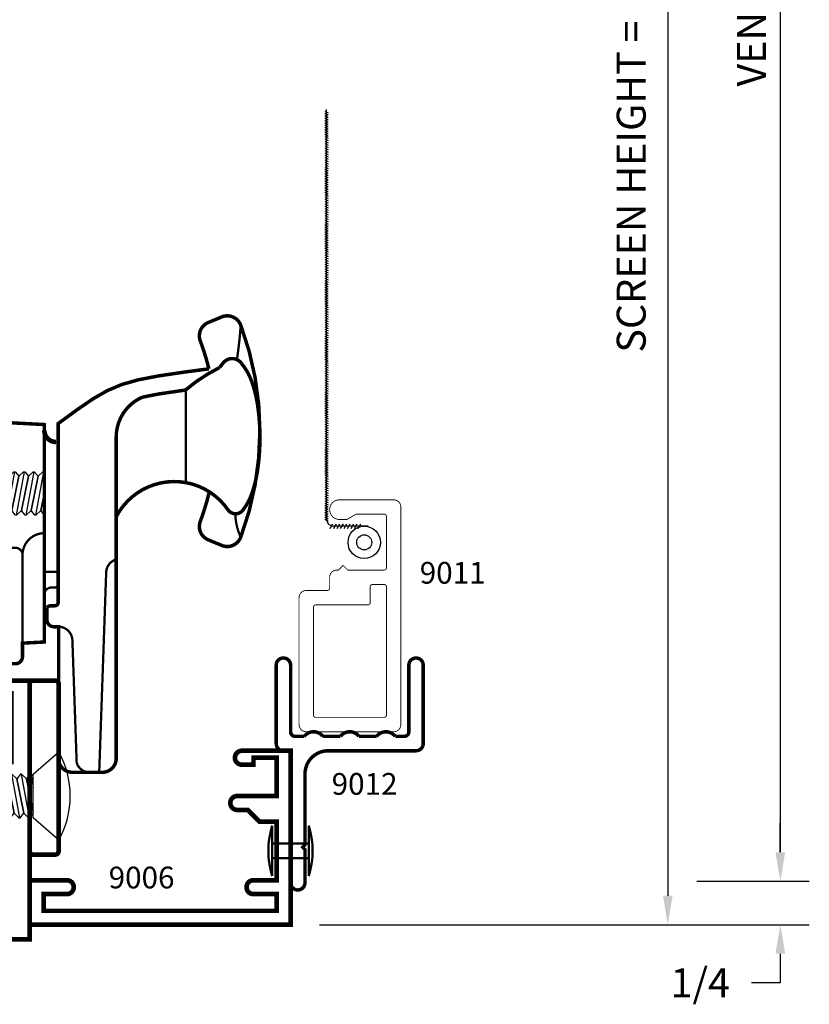
# Model space of a CAD drawing. Units: inches. Extents: x -3 to 153, y -23 to 62.
# Drawn here: x 141 to 144, y -14 to -9 of the extents above; entities that cross this region are included whole.
import ezdxf

# ---------------------------------------------------------------- set-up
doc = ezdxf.new("R2010")
doc.units = ezdxf.units.IN
doc.header["$LTSCALE"] = 0.1875
doc.header["$MEASUREMENT"] = 0
for name, color, linetype in [('Dimensions', 3, 'Continuous'), ('FASTENER', 13, 'Continuous'), ('FASTENERS', 13, 'Continuous'), ('HARDWARE', 5, 'Continuous'), ('Text', 4, 'Continuous'), ('VINYL', 6, 'Continuous')]:
    doc.layers.add(name, color=color, linetype=linetype)
doc.styles.add('Simplex', font='simplex.shx')
doc.dimstyles.new('Standard$0', dxfattribs={"dimtxt": 0.125, "dimasz": 0.125, "dimexe": 0.125, "dimexo": 0.125, "dimgap": 0.0625, "dimtad": 0, "dimtih": 1, "dimtoh": 1, "dimdec": 3, "dimzin": 4, "dimdsep": 46, "dimtxsty": 'Simplex', "dimcen": 0, "dimadec": 1, "dimazin": 2, "dimtfac": 1, "dimtdec": 3, "dimtofl": 0, "dimtmove": 0, "dimatfit": 3, "dimfxl": 0, "dimfrac": 2, "dimtolj": 1, "dimtzin": 0, "dimlwd": -1, "dimlwe": -1, "dimarcsym": 0})

# ---------------------------------------------------------------- blocks, each defined once
blk = doc.blocks.new('*D424')
at = {"layer": 'Defpoints', "color": 0}
for p in [(143.4058731557352, -13.03501625688495), (141.7793559099501, -13.22251625688495), (143.8912618885941, -13.22251625688495)]:
    blk.add_point(p, dxfattribs=at)
at = {"layer": 'Dimensions', "color": 0}
for p, q in [((143.8912618885941, -12.91001625688495), (143.8912618885941, -12.78501625688495)), ((143.5308731557352, -13.03501625688495), (144.0162618885941, -13.03501625688495)), ((141.9043559099501, -13.22251625688495), (144.0162618885941, -13.22251625688495)), ((143.8912618885941, -13.34751625688495), (143.8912618885941, -13.47251625688495)), ((143.8912618885941, -13.47251625688495), (143.7662618885941, -13.47251625688495))]:
    blk.add_line(p, q, dxfattribs=at)
for points in [[(143.8704285552607, -12.91001625688495), (143.9120952219274, -12.91001625688495), (143.8912618885941, -13.03501625688495)], [(143.8704285552607, -13.34751625688495), (143.9120952219274, -13.34751625688495), (143.8912618885941, -13.22251625688495)]]:
    blk.add_solid(points, dxfattribs=at)
at = {"layer": 'Dimensions', "color": 0, "insert": (143.546023793356, -13.47251625688493), "char_height": 0.125, "attachment_point": 5, "style": 'Simplex'}
blk.add_mtext('\\A1;1/4', dxfattribs=at)
blk = doc.blocks.new('*D427')
at = {"layer": 'Defpoints', "color": 0}
for p in [(140.6543559099501, -5.102407048509548), (143.4058731557352, -13.03501625688495), (143.8912618885941, -13.03501625688495)]:
    blk.add_point(p, dxfattribs=at)
at = {"layer": 'Dimensions', "color": 0}
for p, q in [((140.7793559099501, -5.102407048509548), (144.0162618885941, -5.102407048509549)), ((143.8912618885941, -5.227407048509549), (143.8912618885941, -12.91001625688495)), ((143.5308731557352, -13.03501625688495), (144.0162618885941, -13.03501625688495))]:
    blk.add_line(p, q, dxfattribs=at)
for points in [[(143.8704285552607, -5.227407048509549), (143.9120952219274, -5.227407048509549), (143.8912618885941, -5.102407048509549)], [(143.8704285552607, -12.91001625688495), (143.9120952219274, -12.91001625688495), (143.8912618885941, -13.03501625688495)]]:
    blk.add_solid(points, dxfattribs=at)
at = {"layer": 'Dimensions', "color": 0, "insert": (143.7662618885941, -9.068711652697226), "char_height": 0.125, "attachment_point": 5, "rotation": 90, "style": 'Simplex'}
blk.add_mtext('\\A1;VENT HEIGHT', dxfattribs=at)
blk = doc.blocks.new('*D428')
at = {"layer": 'Defpoints', "color": 0}
for p in [(141.7920308499891, -5.315013438047451), (141.7793559099501, -13.22251625688495), (143.4058731557352, -13.22251625688495)]:
    blk.add_point(p, dxfattribs=at)
at = {"layer": 'Dimensions', "color": 0}
for p, q in [((141.9170308499891, -5.315013438047451), (143.5308731557352, -5.315013438047452)), ((143.4058731557352, -5.440013438047452), (143.4058731557352, -13.09751625688495)), ((141.9043559099501, -13.22251625688495), (143.5308731557352, -13.22251625688495))]:
    blk.add_line(p, q, dxfattribs=at)
for points in [[(143.3850398224019, -5.440013438047452), (143.4267064890686, -5.440013438047452), (143.4058731557352, -5.315013438047452)], [(143.3850398224019, -13.09751625688495), (143.4267064890686, -13.09751625688495), (143.4058731557352, -13.22251625688495)]]:
    blk.add_solid(points, dxfattribs=at)
at = {"layer": 'Dimensions', "color": 0, "insert": (143.2481350604971, -9.244347288521716), "char_height": 0.125, "attachment_point": 5, "rotation": 90, "style": 'Simplex'}
blk.add_mtext('\\A1;SCREEN HEIGHT = VENT HEIGHT - 1/2"', dxfattribs=at)
blk = doc.blocks.new('9005-WIRE')
at = {"layer": 'VINYL', "linetype": 'Continuous'}
for p, q in [((0.1405017876919827, 0.1135926737400095), (0.2906906196392955, 0.1135926737400095)), ((0.1847279185837514, 0.1240096083783346), (0.1730181699510509, 0.1031757391016843)), ((0.1997279185837502, 0.1240096083783346), (0.1880181699510497, 0.1031757391016843)), ((0.2147279185837507, 0.1240096083783346), (0.2030181699510503, 0.1031757391016843)), ((0.2297279185837495, 0.1240096083783346), (0.2180181699510491, 0.1031757391016843)), ((0.2447279185837501, 0.1240096083783346), (0.2330181699510496, 0.1031757391016843)), ((0.2597279185837524, 0.1240096083783346), (0.248018169951052, 0.1031757391016843)), ((0.2747279185837512, 0.1240096083783346), (0.2630181699510508, 0.1031757391016843)), ((0.2897279185837518, 0.1240096083783346), (0.2780181699510513, 0.1031757391016843)), ((0.3047279185837506, 0.1240096083783346), (0.2930181699510501, 0.1031757391016843)), ((0.327635242731513, 0.08386874047577475), (0.3137459965470795, 0.09167523956424173)), ((0.327635242731513, 0.07386874047577496), (0.3137459965470795, 0.08167523956424194)), ((0.327635242731513, 0.06386874047577518), (0.3137459965470795, 0.07167523956424215)), ((0.327635242731513, 0.05386874047577539), (0.3137459965470795, 0.06167523956424237)), ((0.327635242731513, 0.0438687404757756), (0.3137459965470795, 0.05167523956424258)), ((0.3206906196392953, 0.08359267374000989), (0.320690619639296, -1.682815070670816)), ((0.327635242731513, 0.03386874047577404), (0.3137459965470795, 0.04167523956424102)), ((0.327635242731513, 0.02386874047577425), (0.3137459965470795, 0.03167523956424123)), ((0.327635242731513, 0.01386874047577447), (0.3137459965470795, 0.02167523956424144)), ((0.327635242731513, 0.003868740475774679), (0.3137459965470795, 0.01167523956424166)), ((0.327635242731513, -0.006131259524225108), (0.3137459965470795, 0.00167523956424187)), ((0.327635242731513, -0.01613125952422489), (0.3137459965470795, -0.008324760435757916)), ((0.327635242731513, -0.02613125952422468), (0.3137459965470795, -0.0183247604357577)), ((0.327635242731513, -0.03613125952422447), (0.3137459965470795, -0.02832476043575749)), ((0.327635242731513, -0.04613125952422603), (0.3137459965470795, -0.03832476043575905)), ((0.327635242731513, -0.05613125952422582), (0.3137459965470795, -0.04832476043575884)), ((0.327635242731513, -0.0661312595242256), (0.3137459965470795, -0.05832476043575863)), ((0.327635242731513, -0.07613125952422539), (0.3137459965470795, -0.06832476043575841)), ((0.327635242731513, -0.08613125952422518), (0.3137459965470795, -0.0783247604357582)), ((0.327635242731513, -0.09613125952422497), (0.3137459965470795, -0.08832476043575799)), ((0.327635242731513, -0.1061312595242248), (0.3137459965470795, -0.09832476043575777)), ((0.327635242731513, -0.1161312595242245), (0.3137459965470795, -0.1083247604357576)), ((0.327635242731513, -0.1261312595242261), (0.3137459965470795, -0.1183247604357591)), ((0.327635242731513, -0.1361312595242259), (0.3137459965470795, -0.1283247604357589)), ((0.327635242731513, -0.1461312595242257), (0.3137459965470795, -0.1383247604357587)), ((0.327635242731513, -0.1561312595242255), (0.3137459965470795, -0.1483247604357585)), ((0.327635242731513, -0.1661312595242252), (0.3137459965470795, -0.1583247604357583)), ((0.327635242731513, -0.176131259524225), (0.3137459965470795, -0.1683247604357581)), ((0.327635242731513, -0.1861312595242248), (0.3137459965470795, -0.1783247604357578)), ((0.327635242731513, -0.1961312595242246), (0.3137459965470795, -0.1883247604357576)), ((0.327635242731513, -0.2061312595242262), (0.3137459965470795, -0.1983247604357592)), ((0.327635242731513, -0.216131259524226), (0.3137459965470795, -0.208324760435759)), ((0.327635242731513, -0.2261312595242257), (0.3137459965470795, -0.2183247604357588)), ((0.3276352427315128, -0.2361312595242255), (0.3137459965470795, -0.2283247604357586)), ((0.3276352427315128, -0.2461312595242253), (0.3137459965470792, -0.2383247604357583)), ((0.3276352427315128, -0.2561312595242251), (0.3137459965470792, -0.2483247604357581)), ((0.3276352427315128, -0.2661312595242249), (0.3137459965470792, -0.2583247604357579)), ((0.3276352427315128, -0.2761312595242247), (0.3137459965470792, -0.2683247604357577)), ((0.3276352427315128, -0.2861312595242262), (0.3137459965470792, -0.2783247604357593)), ((0.3276352427315128, -0.296131259524226), (0.3137459965470792, -0.2883247604357591)), ((0.3276352427315128, -0.3061312595242258), (0.3137459965470792, -0.2983247604357588)), ((0.3276352427315128, -0.3161312595242256), (0.3137459965470792, -0.3083247604357586)), ((0.3276352427315128, -0.3261312595242254), (0.3137459965470792, -0.3183247604357584)), ((0.3276352427315128, -0.336131259524225), (0.3137459965470792, -0.328324760435758)), ((0.3276352427315128, -0.3461312595242247), (0.3137459965470792, -0.3383247604357578)), ((0.3276352427315128, -0.3561312595242245), (0.3137459965470792, -0.3483247604357576)), ((0.3276352427315128, -0.3661312595242261), (0.3137459965470792, -0.3583247604357591)), ((0.3276352427315128, -0.3761312595242259), (0.3137459965470792, -0.3683247604357589)), ((0.3276352427315128, -0.3861312595242257), (0.3137459965470792, -0.3783247604357587)), ((0.3276352427315128, -0.3961312595242255), (0.3137459965470792, -0.3883247604357585)), ((0.3276352427315128, -0.4061312595242252), (0.3137459965470792, -0.3983247604357583)), ((0.3276352427315128, -0.416131259524225), (0.3137459965470792, -0.408324760435758)), ((0.3276352427315128, -0.4261312595242248), (0.3137459965470792, -0.4183247604357578)), ((0.3276352427315128, -0.4361312595242246), (0.3137459965470792, -0.4283247604357576)), ((0.3276352427315128, -0.4461312595242262), (0.3137459965470792, -0.4383247604357592)), ((0.3276352427315128, -0.456131259524226), (0.3137459965470792, -0.448324760435759)), ((0.3276352427315128, -0.4661312595242257), (0.3137459965470792, -0.4583247604357588)), ((0.3276352427315128, -0.4761312595242255), (0.3137459965470792, -0.4683247604357585)), ((0.3276352427315128, -0.4861312595242253), (0.3137459965470792, -0.4783247604357583)), ((0.3276352427315128, -0.4961312595242251), (0.3137459965470792, -0.4883247604357581)), ((0.3276352427315128, -0.5061312595242249), (0.3137459965470792, -0.4983247604357579)), ((0.3276352427315128, -0.5161312595242247), (0.3137459965470792, -0.5083247604357577)), ((0.3276352427315128, -0.5261312595242245), (0.3137459965470792, -0.5183247604357575)), ((0.3276352427315128, -0.536131259524226), (0.3137459965470792, -0.528324760435759)), ((0.3276352427315128, -0.5461312595242258), (0.3137459965470792, -0.5383247604357588)), ((0.3276352427315128, -0.5561312595242256), (0.3137459965470792, -0.5483247604357586)), ((0.3276352427315128, -0.5661312595242254), (0.3137459965470792, -0.5583247604357584)), ((0.3276352427315128, -0.5761312595242252), (0.3137459965470792, -0.5683247604357582)), ((0.3276352427315128, -0.586131259524225), (0.3137459965470792, -0.578324760435758)), ((0.3276352427315128, -0.5961312595242247), (0.3137459965470792, -0.5883247604357578)), ((0.3276352427315128, -0.6061312595242263), (0.3137459965470792, -0.5983247604357593)), ((0.3276352427315128, -0.6161312595242261), (0.3137459965470792, -0.6083247604357591)), ((0.3276352427315128, -0.6261312595242259), (0.3137459965470792, -0.6183247604357589)), ((0.3276352427315128, -0.6361312595242257), (0.3137459965470792, -0.6283247604357587)), ((0.3276352427315128, -0.6461312595242255), (0.3137459965470792, -0.6383247604357585)), ((0.3276352427315128, -0.6561312595242252), (0.3137459965470792, -0.6483247604357583)), ((0.3276352427315128, -0.666131259524225), (0.3137459965470792, -0.658324760435758)), ((0.3276352427315128, -0.6761312595242248), (0.3137459965470792, -0.6683247604357578)), ((0.3276352427315128, -0.6861312595242246), (0.3137459965470792, -0.6783247604357576)), ((0.3276352427315128, -0.6961312595242262), (0.3137459965470792, -0.6883247604357592)), ((0.3276352427315128, -0.706131259524226), (0.3137459965470792, -0.698324760435759)), ((0.3276352427315128, -0.7161312595242257), (0.3137459965470792, -0.7083247604357588)), ((0.3276352427315128, -0.7261312595242255), (0.3137459965470792, -0.7183247604357585)), ((0.3276352427315128, -0.7361312595242253), (0.3137459965470792, -0.7283247604357583)), ((0.3276352427315128, -0.7461312595242251), (0.3137459965470792, -0.7383247604357581)), ((0.3276352427315128, -0.7561312595242249), (0.3137459965470792, -0.7483247604357579)), ((0.3276352427315128, -0.7661312595242264), (0.3137459965470792, -0.7583247604357595)), ((0.3276352427315128, -0.7761312595242262), (0.3137459965470792, -0.7683247604357593)), ((0.3276352427315128, -0.786131259524226), (0.3137459965470792, -0.778324760435759)), ((0.3276352427315128, -0.7961312595242258), (0.3137459965470792, -0.7883247604357588)), ((0.3276352427315128, -0.8061312595242256), (0.3137459965470792, -0.7983247604357586)), ((0.3276352427315128, -0.8161312595242254), (0.3137459965470792, -0.8083247604357584)), ((0.3276352427315128, -0.8261312595242252), (0.3137459965470792, -0.8183247604357582)), ((0.3276352427315128, -0.836131259524225), (0.3137459965470792, -0.828324760435758)), ((0.3276352427315128, -0.8461312595242247), (0.3137459965470792, -0.8383247604357578)), ((0.3276352427315128, -0.8561312595242263), (0.3137459965470792, -0.8483247604357593)), ((0.3276352427315128, -0.8661312595242261), (0.3137459965470792, -0.8583247604357591)), ((0.3276352427315128, -0.8761312595242259), (0.3137459965470792, -0.8683247604357589)), ((0.3276352427315128, -0.8861312595242257), (0.3137459965470792, -0.8783247604357587)), ((0.3276352427315128, -0.8961312595242255), (0.3137459965470792, -0.8883247604357585)), ((0.3276352427315128, -0.9061312595242252), (0.3137459965470792, -0.8983247604357583)), ((0.3276352427315128, -0.916131259524225), (0.3137459965470792, -0.908324760435758)), ((0.3276352427315128, -0.9261312595242266), (0.3137459965470792, -0.9183247604357596)), ((0.3276352427315128, -0.9361312595242264), (0.3137459965470792, -0.9283247604357594)), ((0.3276352427315128, -0.9461312595242262), (0.3137459965470792, -0.9383247604357592)), ((0.3276352427315128, -0.956131259524226), (0.3137459965470792, -0.948324760435759)), ((0.3276352427315128, -0.9661312595242257), (0.3137459965470792, -0.9583247604357588)), ((0.3276352427315128, -0.9761312595242255), (0.3137459965470792, -0.9683247604357585)), ((0.3276352427315128, -0.9861312595242253), (0.3137459965470792, -0.9783247604357583)), ((0.3276352427315128, -0.9961312595242251), (0.3137459965470792, -0.9883247604357581)), ((0.3276352427315128, -1.006131259524225), (0.3137459965470792, -0.9983247604357579)), ((0.3276352427315128, -1.016131259524226), (0.3137459965470792, -1.008324760435759)), ((0.3276352427315128, -1.026131259524226), (0.3137459965470792, -1.018324760435759)), ((0.3276352427315128, -1.036131259524226), (0.3137459965470792, -1.028324760435759)), ((0.3276352427315128, -1.046131259524226), (0.3137459965470792, -1.038324760435759)), ((0.3276352427315128, -1.056131259524226), (0.3137459965470792, -1.048324760435759)), ((0.3276352427315128, -1.066131259524225), (0.3137459965470792, -1.058324760435758)), ((0.3276352427315128, -1.076131259524225), (0.3137459965470792, -1.068324760435758)), ((0.3276352427315128, -1.086131259524227), (0.3137459965470792, -1.07832476043576)), ((0.3276352427315128, -1.096131259524227), (0.3137459965470792, -1.08832476043576)), ((0.3276352427315128, -1.106131259524226), (0.3137459965470792, -1.098324760435759)), ((0.3276352427315128, -1.116131259524226), (0.3137459965470792, -1.108324760435759)), ((0.3276352427315128, -1.126131259524226), (0.3137459965470792, -1.118324760435759)), ((0.3276352427315128, -1.136131259524226), (0.3137459965470792, -1.128324760435759)), ((0.3276352427315128, -1.146131259524225), (0.3137459965470792, -1.138324760435758)), ((0.3276352427315128, -1.156131259524225), (0.3137459965470792, -1.148324760435758)), ((0.3276352427315128, -1.166131259524225), (0.3137459965470792, -1.158324760435758)), ((0.3276352427315128, -1.176131259524227), (0.3137459965470792, -1.16832476043576)), ((0.3276352427315128, -1.186131259524226), (0.3137459965470792, -1.178324760435759)), ((0.3276352427315128, -1.196131259524226), (0.3137459965470792, -1.188324760435759)), ((0.3276352427315128, -1.206131259524226), (0.3137459965470792, -1.198324760435759)), ((0.3276352427315128, -1.216131259524226), (0.3137459965470792, -1.208324760435759)), ((0.3276352427315128, -1.226131259524226), (0.3137459965470792, -1.218324760435759)), ((0.3276352427315128, -1.236131259524225), (0.3137459965470792, -1.228324760435758)), ((0.3276352427315128, -1.246131259524227), (0.3137459965470792, -1.23832476043576)), ((0.3276352427315128, -1.256131259524227), (0.3137459965470792, -1.24832476043576)), ((0.3276352427315128, -1.266131259524226), (0.3137459965470792, -1.258324760435759)), ((0.3276352427315128, -1.276131259524226), (0.3137459965470792, -1.268324760435759)), ((0.3276352427315128, -1.286131259524226), (0.3137459965470792, -1.278324760435759)), ((0.3276352427315128, -1.296131259524226), (0.3137459965470792, -1.288324760435759)), ((0.3276352427315128, -1.306131259524226), (0.3137459965470792, -1.298324760435759)), ((0.3276352427315128, -1.316131259524225), (0.3137459965470792, -1.308324760435758)), ((0.3276352427315128, -1.326131259524225), (0.3137459965470792, -1.318324760435758)), ((0.3276352427315128, -1.336131259524227), (0.3137459965470792, -1.32832476043576)), ((0.3276352427315128, -1.346131259524227), (0.3137459965470792, -1.33832476043576)), ((0.3276352427315128, -1.356131259524227), (0.3137459965470792, -1.34832476043576)), ((0.3276352427315128, -1.366131259524226), (0.3137459965470792, -1.358324760435759)), ((0.3276352427315128, -1.376131259524226), (0.3137459965470792, -1.368324760435759)), ((0.3276352427315128, -1.386131259524226), (0.3137459965470792, -1.378324760435759)), ((0.3276352427315128, -1.396131259524226), (0.3137459965470792, -1.388324760435759)), ((0.3276352427315128, -1.406131259524227), (0.3137459965470792, -1.39832476043576)), ((0.3276352427315128, -1.416131259524227), (0.3137459965470792, -1.40832476043576)), ((0.3276352427315128, -1.426131259524227), (0.3137459965470792, -1.41832476043576)), ((0.3276352427315128, -1.436131259524227), (0.3137459965470792, -1.42832476043576)), ((0.3276352427315128, -1.446131259524226), (0.3137459965470792, -1.438324760435759)), ((0.3276352427315128, -1.456131259524226), (0.3137459965470792, -1.448324760435759)), ((0.3276352427315128, -1.466131259524226), (0.3137459965470792, -1.458324760435759)), ((0.3276352427315128, -1.476131259524226), (0.3137459965470792, -1.468324760435759)), ((0.3276352427315128, -1.486131259524226), (0.3137459965470792, -1.478324760435759)), ((0.3276352427315128, -1.496131259524227), (0.3137459965470792, -1.48832476043576)), ((0.3276352427315128, -1.506131259524227), (0.3137459965470792, -1.49832476043576)), ((0.3276352427315128, -1.516131259524227), (0.3137459965470792, -1.50832476043576)), ((0.3276352427315128, -1.526131259524226), (0.3137459965470792, -1.518324760435759)), ((0.3276352427315128, -1.536131259524226), (0.3137459965470792, -1.528324760435759)), ((0.3276352427315128, -1.546131259524226), (0.3137459965470792, -1.538324760435759)), ((0.3276352427315128, -1.556131259524226), (0.3137459965470792, -1.548324760435759)), ((0.3276352427315128, -1.566131259524227), (0.3137459965470792, -1.55832476043576)), ((0.3276352427315128, -1.576131259524227), (0.3137459965470792, -1.56832476043576)), ((0.3276352427315128, -1.586131259524227), (0.3137459965470792, -1.57832476043576)), ((0.3276352427315128, -1.596131259524227), (0.3137459965470792, -1.58832476043576)), ((0.3276352427315128, -1.606131259524227), (0.3137459965470792, -1.59832476043576)), ((0.3276352427315128, -1.616131259524226), (0.3137459965470792, -1.608324760435759)), ((0.3276352427315128, -1.626131259524226), (0.3137459965470792, -1.618324760435759)), ((0.3276352427315128, -1.636131259524226), (0.3137459965470792, -1.628324760435759)), ((0.3276352427315128, -1.646131259524226), (0.3137459965470792, -1.638324760435759)), ((0.3276352427315128, -1.656131259524227), (0.3137459965470792, -1.64832476043576)), ((0.3276352427315128, -1.666131259524227), (0.3137459965470792, -1.65832476043576)), ((0.3276352427315128, -1.676131259524227), (0.3137459965470792, -1.66832476043576))]:
    blk.add_line(p, q, dxfattribs=at)
for radius in [0.06991164851536524, 0.06991164851536524, 0.03241164851536524]:
    blk.add_circle((0.1580017876919826, 0.1835043222553747), radius, dxfattribs=at)
blk.add_arc((0.2906906196392953, 0.08359267374001011), 0.03, 0, 90, dxfattribs=at)
blk = doc.blocks.new('10prhms05')
at = {"layer": 'FASTENERS'}
blk.add_line((-0.09135435547131054, -0.6250000000000001), (0.09375081666603968, -0.6250000000000001), dxfattribs=at)
blk.add_lwpolyline([(0.174, 0), (-0.174, 0, -0.7471264367816095)], format="xyb", close=True, dxfattribs=at)
for points in [[(-0.09374972777798263, -0.03726802275761432), (0.09374972777798263, -0.002449998128391195), (0.09375081666603968, 0)], [(-0.004829981024299101, -3.469446951953614e-18), (-0.07415586288560883, -0.01398469129588975), (-0.09374863888992557, -0.03481802462922312), (-0.09375081666603968, -0.03971802088600551), (-0.07415586288560883, -0.05565135796255644), (0.07415586288560883, -0.02573332959011571), (0.09374863888992557, -0.004899996256782391), (0.09374972777798263, -0.002449998128391195)], [(-0.09374972777798263, -0.07893468942428095), (0.09374972777798263, -0.04411666479505783), (0.09375081666603968, -0.04166666666666663), (0.07415586288560883, -0.02573332959011571), (-0.07415586288560883, -0.05565135796255644), (-0.09374863888992557, -0.07648469129588975), (-0.09375081666603968, -0.08138468755267214), (-0.07415586288560883, -0.09731802462922312), (0.07415586288560883, -0.06739999625678239), (0.09374863888992557, -0.04656666292344902), (0.09374972777798263, -0.04411666479505783)], [(-0.09135435547131088, -2.949029909160572e-17), (-0.07415586288560883, -0.01398469129588975), (-0.004829981024299212, -3.469446951953614e-18)], [(-0.09374972777798263, -0.1206013560909476), (0.09374972777798263, -0.08578333146172451), (0.09375081666603968, -0.08333333333333331), (0.07415586288560883, -0.06739999625678239), (-0.07415586288560883, -0.09731802462922307), (-0.09374863888992557, -0.1181513579625564), (-0.09375081666603968, -0.1230513542193388), (-0.07415586288560883, -0.1389846912958898), (0.07415586288560883, -0.109066662923449), (0.09374863888992557, -0.0882333295901157), (0.09374972777798263, -0.08578333146172451)], [(-0.09374972777798263, -0.1622680227576143), (0.09374972777798263, -0.1274499981283911), (0.09375081666603968, -0.1249999999999999), (0.07415586288560883, -0.109066662923449), (-0.07415586288560883, -0.1389846912958897), (-0.09374863888992557, -0.1598180246292231), (-0.09375081666603968, -0.1647180208860055), (-0.07415586288560883, -0.1806513579625564), (0.07415586288560883, -0.1507333295901157), (0.09374863888992557, -0.1298999962567823), (0.09374972777798263, -0.1274499981283911)], [(-0.09374972777798263, -0.2039346894242809), (0.09374972777798263, -0.1691166647950578), (0.09375081666603968, -0.1666666666666666), (0.07415586288560883, -0.1507333295901157), (-0.07415586288560883, -0.1806513579625564), (-0.09374863888992557, -0.2014846912958897), (-0.09375081666603968, -0.2063846875526721), (-0.07415586288560883, -0.2223180246292231), (0.07415586288560883, -0.1923999962567823), (0.09374863888992557, -0.171566662923449), (0.09374972777798263, -0.1691166647950578)], [(-0.09374972777798263, -0.2456013560909476), (0.09374972777798263, -0.2107833314617245), (0.09375081666603968, -0.2083333333333333), (0.07415586288560883, -0.1923999962567823), (-0.07415586288560883, -0.222318024629223), (-0.09374863888992557, -0.2431513579625564), (-0.09375081666603968, -0.2480513542193388), (-0.07415586288560883, -0.2639846912958897), (0.07415586288560883, -0.234066662923449), (0.09374863888992557, -0.2132333295901157), (0.09374972777798263, -0.2107833314617245)], [(-0.09374972777798263, -0.2872680227576142), (0.09374972777798263, -0.2524499981283911), (0.09375081666603968, -0.2499999999999999), (0.07415586288560883, -0.234066662923449), (-0.07415586288560883, -0.2639846912958896), (-0.09374863888992557, -0.284818024629223), (-0.09375081666603968, -0.2897180208860054), (-0.07415586288560883, -0.3056513579625563), (0.07415586288560883, -0.2757333295901156), (0.09374863888992557, -0.2548999962567823), (0.09374972777798263, -0.2524499981283911)], [(-0.09374972777798263, -0.3289346894242808), (0.09374972777798263, -0.2941166647950577), (0.09375081666603968, -0.2916666666666665), (0.07415586288560883, -0.2757333295901156), (-0.07415586288560883, -0.3056513579625563), (-0.09374863888992557, -0.3264846912958896), (-0.09375081666603968, -0.331384687552672), (-0.07415586288560883, -0.347318024629223), (0.07415586288560883, -0.3173999962567823), (0.09374863888992557, -0.2965666629234489), (0.09374972777798263, -0.2941166647950577)], [(-0.09374972777798263, -0.3706013560909476), (0.09374972777798263, -0.3357833314617245), (0.09375081666603968, -0.3333333333333333), (0.07415586288560883, -0.3173999962567823), (-0.07415586288560883, -0.3473180246292229), (-0.09374863888992557, -0.3681513579625564), (-0.09375081666603968, -0.3730513542193388), (-0.07415586288560883, -0.3889846912958896), (0.07415586288560883, -0.3590666629234489), (0.09374863888992557, -0.3382333295901157), (0.09374972777798263, -0.3357833314617245)], [(-0.09374972777798263, -0.4122680227576141), (0.09374972777798263, -0.377449998128391), (0.09375081666603968, -0.3749999999999998), (0.07415586288560883, -0.3590666629234489), (-0.07415586288560883, -0.3889846912958896), (-0.09374863888992557, -0.4098180246292229), (-0.09375081666603968, -0.4147180208860053), (-0.07415586288560883, -0.4306513579625563), (0.07415586288560883, -0.4007333295901155), (0.09374863888992557, -0.3798999962567822), (0.09374972777798263, -0.377449998128391)], [(-0.09374972777798263, -0.4539346894242808), (0.09374972777798263, -0.4191166647950577), (0.09375081666603968, -0.4166666666666665), (0.07415586288560883, -0.4007333295901155), (-0.07415586288560883, -0.4306513579625563), (-0.09374863888992557, -0.4514846912958896), (-0.09375081666603968, -0.456384687552672), (-0.07415586288560883, -0.4723180246292229), (0.07415586288560883, -0.4423999962567822), (0.09374863888992557, -0.4215666629234489), (0.09374972777798263, -0.4191166647950577)], [(-0.09374972777798263, -0.4956013560909475), (0.09374972777798263, -0.4607833314617243), (0.09375081666603968, -0.4583333333333331), (0.07415586288560883, -0.4423999962567822), (-0.07415586288560883, -0.4723180246292229), (-0.09374863888992557, -0.4931513579625563), (-0.09375081666603968, -0.4980513542193387), (-0.07415586288560883, -0.5139846912958896), (0.07415586288560883, -0.4840666629234489), (0.09374863888992557, -0.4632333295901155), (0.09374972777798263, -0.4607833314617243)], [(-0.09374972777798263, -0.5372680227576141), (0.09374972777798263, -0.502449998128391), (0.09375081666603968, -0.4999999999999998), (0.07415586288560883, -0.4840666629234489), (-0.07415586288560883, -0.5139846912958895), (-0.09374863888992557, -0.5348180246292229), (-0.09375081666603968, -0.5397180208860053), (-0.07415586288560883, -0.5556513579625562), (0.07415586288560883, -0.5257333295901154), (0.09374863888992557, -0.5048999962567822), (0.09374972777798263, -0.502449998128391)], [(-0.09374972777798263, -0.5789346894242807), (0.09374972777798263, -0.5441166647950576), (0.09375081666603968, -0.5416666666666664), (0.07415586288560883, -0.5257333295901154), (-0.07415586288560883, -0.5556513579625562), (-0.09374863888992557, -0.5764846912958895), (-0.09375081666603968, -0.5813846875526719), (-0.07415586288560883, -0.5973180246292229), (0.07415586288560883, -0.5673999962567822), (0.09374863888992557, -0.5465666629234488), (0.09374972777798263, -0.5441166647950576)], [(-0.09374972777798263, -0.6206013560909474), (0.09374972777798263, -0.5857833314617242), (0.09375081666603968, -0.583333333333333), (0.07415586288560883, -0.5673999962567822), (-0.07415586288560883, -0.5973180246292229), (-0.09374863888992557, -0.6181513579625562), (-0.09375081666603968, -0.6230513542193385), (-0.09135435547131049, -0.6250000000000001)], [(-0.004829981024300545, -0.6250000000000001), (0.07415586288560883, -0.6090666629234488), (0.09374863888992557, -0.5882333295901154), (0.09374972777798263, -0.5857833314617242)], [(0.09375081666603968, -0.6249999999999998), (0.09375081666603968, -0.6249999999999998), (0.07415586288560883, -0.6090666629234488), (-0.004829981024301155, -0.6250000000000001)]]:
    blk.add_lwpolyline(points, dxfattribs=at)
blk = doc.blocks.new('10POHMS03')
at = {"layer": 'FASTENER'}
blk.add_line((-0.09135435547131054, -0.3750000000000002), (0.09375081666603968, -0.3750000000000002), dxfattribs=at)
blk.add_lwpolyline([(0.09374999999999556, -0.1100000000000031), (-0.09374999999999822, -0.11), (-0.19, 0), (0.1899999999999999, 0)], close=True, dxfattribs=at)
for points in [[(-0.08608266781673984, -0.1100000000000001), (-0.09374863888992557, -0.1181513579625564), (-0.09375081666603968, -0.1230513542193388), (-0.07415586288560883, -0.1389846912958898), (0.06952905958070071, -0.1100000000000027)], [(0.0695290595807007, -0.1100000000000027), (-0.07415586288560883, -0.1389846912958897), (-0.09374863888992557, -0.1598180246292231), (-0.09375081666603968, -0.1647180208860055), (-0.07415586288560883, -0.1806513579625564), (0.07415586288560883, -0.1507333295901157), (0.09374863888992557, -0.1298999962567823), (0.09374972777798263, -0.1274499981283911)], [(-0.09374972777798263, -0.1206013560909476), (-0.0366600876741876, -0.1100000000000009)], [(-0.09374972777798263, -0.1622680227576143), (0.09374972777798263, -0.1274499981283911), (0.09375081666603968, -0.1249999999999999), (0.07530368877975563, -0.1100000000000028)], [(-0.09374972777798263, -0.2039346894242809), (0.09374972777798263, -0.1691166647950578), (0.09375081666603968, -0.1666666666666666), (0.07415586288560883, -0.1507333295901157), (-0.07415586288560883, -0.1806513579625564), (-0.09374863888992557, -0.2014846912958897), (-0.09375081666603968, -0.2063846875526721), (-0.07415586288560883, -0.2223180246292231), (0.07415586288560883, -0.1923999962567823), (0.09374863888992557, -0.171566662923449), (0.09374972777798263, -0.1691166647950578)], [(-0.09374972777798263, -0.2456013560909476), (0.09374972777798263, -0.2107833314617245), (0.09375081666603968, -0.2083333333333333), (0.07415586288560883, -0.1923999962567823), (-0.07415586288560883, -0.222318024629223), (-0.09374863888992557, -0.2431513579625564), (-0.09375081666603968, -0.2480513542193388), (-0.07415586288560883, -0.2639846912958897), (0.07415586288560883, -0.234066662923449), (0.09374863888992557, -0.2132333295901157), (0.09374972777798263, -0.2107833314617245)], [(-0.09374972777798263, -0.2872680227576141), (0.09374972777798263, -0.252449998128391), (0.09375081666603968, -0.2499999999999998), (0.07415586288560883, -0.234066662923449), (-0.07415586288560883, -0.2639846912958896), (-0.09374863888992557, -0.284818024629223), (-0.09375081666603968, -0.2897180208860053), (-0.07415586288560883, -0.3056513579625562), (0.07415586288560883, -0.2757333295901155), (0.09374863888992557, -0.2548999962567822), (0.09374972777798263, -0.252449998128391)], [(-0.09374972777798263, -0.3289346894242808), (0.09374972777798263, -0.2941166647950577), (0.09375081666603968, -0.2916666666666665), (0.07415586288560883, -0.2757333295901155), (-0.07415586288560883, -0.3056513579625562), (-0.09374863888992557, -0.3264846912958896), (-0.09375081666603968, -0.331384687552672), (-0.07415586288560883, -0.347318024629223), (0.07415586288560883, -0.3173999962567822), (0.09374863888992557, -0.2965666629234489), (0.09374972777798263, -0.2941166647950577)], [(-0.09374972777798263, -0.3706013560909474), (0.09374972777798263, -0.3357833314617243), (0.09375081666603968, -0.3333333333333331), (0.07415586288560883, -0.3173999962567822), (-0.07415586288560883, -0.347318024629223), (-0.09374863888992557, -0.3681513579625562), (-0.09375081666603968, -0.3730513542193386), (-0.09135435547131049, -0.3750000000000002)], [(-0.004829981024300545, -0.3750000000000002), (0.07415586288560883, -0.3590666629234489), (0.09374863888992557, -0.3382333295901155), (0.09374972777798263, -0.3357833314617243)], [(0.09375081666603968, -0.3749999999999998), (0.09375081666603968, -0.3749999999999998), (0.07415586288560883, -0.3590666629234489), (-0.004829981024301155, -0.3750000000000002)]]:
    blk.add_lwpolyline(points, dxfattribs=at)
blk.add_arc((0, -0.336), 0.386, 60.51287432705855, 119.4871256729415, dxfattribs=at)
blk = doc.blocks.new('15pogi-167012')
at = {"layer": 'HARDWARE'}
for p, q in [((0.06299999999999706, 1.078784651420802), (0.06299999999999706, 1.090784651420803)), ((0.1229999999999993, 1.027774446276466), (0.1130000000000013, 1.027774446276466)), ((0.1229999999999993, 0.4161480551792298), (0.1229999999999993, 0.4411085792717273)), ((0.06299999999999706, 0.2926480551792299), (0.06299999999999706, 0.2198531004652668)), ((0.1249999999999734, 0.2320899105218306), (0.1239238213278586, 0.2320899105218306))]:
    blk.add_line(p, q, dxfattribs=at)
for points, const_width in [([(0.7745923205966783, 0.8139048165675042, -0.02997726501999926), (0.73552779278236, 0.6858030347607276, 0.4033303638169093), (0.7698852111279137, 0.6069305311869471), (0.8281153189375452, 0.5827747621652328, 0.4246229219293428), (0.9099450635774851, 0.6183283391040604, 0.1808432119614012), (0.9099450635774851, 1.53236323240225, 0.4246229219293438), (0.8281153189375452, 1.567916809341078), (0.7698852111279137, 1.54376104031936, 0.403330363816907), (0.73552779278236, 1.46488853674558, -0.02831772708131061), (0.772834415706761, 1.343989810710326), (0.6717102125497512, 1.330751375829173), (0.5575102942004264, 1.313950940297779), (0.4688537582178398, 1.296878108210858), (0.3975771242075332, 1.276698053581352), (0.3355169117750556, 1.250575950422192), (0.2745096405259417, 1.215676972746326), (0.2063918300657441, 1.169166294566686), (0.1230000000000011, 1.108209089896217), (0.1230000000000011, 1.041898055179228), (0.1230000000000011, 0.4820899105218324)], 0.015), ([(0.8936266957132659, 1.38367448592513, 0.01963793031277351), (0.9099450635774851, 1.53236323240225, 0.01963793031277351)], 0.01), ([(0.6717102125497512, 1.252651942223132, -0.06089781428909746), (0.819616993660258, 1.350114240792102, -0.02505002402178701), (0.8355572892631074, 1.370896216068775, -0.220051669846509), (0.8730000000000011, 1.388213424760249, -0.2200516698465228), (0.9104427107368913, 1.370896216068775, -0.09173881250944514), (0.9578528137423881, 1.288367143595686, -0.0484575645714258), (0.9828851069085225, 1.186792552564164, -0.03621287418740338), (0.9929999999999986, 1.047316897455673, -0.03621287418740071), (0.9828851069085225, 0.9078412423471853, -0.04845756457142614), (0.9578528137423881, 0.8062666513156636, -0.07763018917490222), (0.919615387461814, 0.7351649285149477, -0.5106089968744733), (0.8548286107578633, 0.7365753887822208, 0.564930597521061), (0.3730000000000011, 0.7064203701510969, 0.564930597521061)], 0.015), ([(0.1230000000000011, 0.4820899105218324), (0.1230000000000011, 0.3376480551792298, -0.4142135623730945), (0.1080000000000005, 0.3226480551792292), (0.09299999999999997, 0.3226480551792292, 0.1723198987098513), (0.07407617867214356, 0.315926564288521), (0.07407617867214356, 0.2620899105218317, 0.4078857243328068), (0.1050000000000004, 0.2320899105218306), (0.125, 0.2320899105218306), (0.125, -0.3353519448207685, 0.4211736395009618), (0.1829999999999998, -0.395351944820769), (0.3129999999999988, -0.3953519448207672, 0.414213562373095), (0.3730000000000011, -0.3353519448207685), (0.3729999999999976, 1.050233899743716, -0.3002328687015632), (0.4864706894591393, 1.22217121533107), (0.5575102942004264, 1.235851506691738), (0.6717102125497512, 1.252651942223132), (0.6732760782309803, 1.252856933809777)], 0.015), ([(0.06299999999999883, 1.078784651420802, 0.4142135623730995), (0.1129999999999995, 1.028784651420802, 0.4142135623730995)], 0.02), ([(0.8868619022587367, 0.7193298031168176, 0.1087786504848051), (0.909945063577478, 0.6183283391040781, 0.1087786504848051)], 0.01), ([(0.06299999999999883, 0.6356480551791712, 0.414213562373095), (-0.03099999999994196, 0.5416480551792304, 0.414213562373095)], 0.01), ([(-0.1869999999999976, 0.5416480551792304, -0.4142135623730965), (-0.1559999999999988, 0.5726480551792292), (-0.06200000000000117, 0.5726480551792292, -0.4142135623730928), (-0.03100000000000236, 0.5416480551792304), (-0.03100000000000236, 0.1036480551792298)], 0.01), ([(0.2996587365508567, -0.395351944820769), (0.3297670904080228, 0.4668385021647268, -0.3239979703749701), (0.3730000000000011, 0.5223647460929364)], 0.01), ([(0.1229999999999976, 0.4161480551792298, -0.4142135623730948), (0.1080000000000005, 0.401148055179231), (0.09299999999999997, 0.401148055179231, 0.4142135623730908), (0.06299999999999883, 0.3711480551792299, 0.4142135623730908)], 0.01), ([(0.2576054739719957, -0.395351944820769, -0.333529309243986), (0.2024730064544862, -0.3536790055605792), (0.1840396282932666, 0.1741838803239819, 0.4040262258351573), (0.1240761786721158, 0.2320899105218324)], 0.01)]:
    blk.add_lwpolyline(points, format="xyb", dxfattribs=dict(at, const_width=const_width))
for points, const_width in [([(0.6732760782309803, 0.8536273032692918), (0.6732760782309803, 1.253978571367352)], 0.01), ([(-0.1870000000000012, 1.049000000000001), (-0.3120000000000012, 1.049000000000001), (-0.3120000000000012, 0.4240000000000013), (-1.312000000000001, 0.4240000000000013), (-1.312000000000001, 0.2990000000000013), (-0.1870000000000012, 0.2990000000000013)], 0.02), ([(0.1230000000000011, 0.468976506763406), (0.06299999999999883, 0.468976506763406)], 0.01)]:
    blk.add_lwpolyline(points, dxfattribs=dict(at, const_width=const_width))
for points, const_width in [([(-0.03100000000000236, 0.1614717239266241), (0.06299999999999883, 0.1663980551792292), (0.06299999999999883, 1.103898055179229), (-0.1870000000000012, 1.11699999999999), (-0.1870000000000012, 0.1036480551792298, 0.4142135623730958), (-0.1560000000000024, 0.07264805517922923), (-0.06200000000000117, 0.07264805517923101, 0.4142135623730953), (-0.03099999999999881, 0.1036480551792298)], 0.015), ([(0.01500000000000057, -0.75, -0.414213562373095), (0, -0.7349999999999994), (0, -0.01500000000000057, -0.414213562373095), (0.01500000000000057, 0), (0.1099999999999994, 0, -0.414213562373095), (0.125, -0.01500000000000057), (0.125, -0.7349999999999994, -0.414213562373095), (0.1099999999999994, -0.75)], 0.02)]:
    blk.add_lwpolyline(points, format="xyb", close=True, dxfattribs=dict(at, const_width=const_width))
at = {"xscale": -1, "rotation": 90}
blk.add_blockref('10POHMS03', (-0.311492345647947, 0.8068392735954202), dxfattribs=at)
for name, p, rotation in [('10prhms05', (-0.742301309559597, -0.05500000000000149), 180), ('10POHMS03', (0.125, -0.4975000000000005), 270)]:
    blk.add_blockref(name, p, dxfattribs=dict(rotation=rotation))
blk = doc.blocks.new('E15103')
at = {"color": 6}
blk.add_line((0.08999999999999275, -0.3099999999999969), (0.08999999999999186, -0.3099999999999978), dxfattribs=at)
at = {"const_width": 0.02}
blk.add_lwpolyline([(0.1426274169979589, -0.0600000000000005), (0.0899999999999972, -0.05999999999999961), (0.08999999999999364, -0.1849999999999943), (0.6149999999999949, -0.1849999999999978), (0.6249999999999947, -0.1949999999999923), (0.6349999999999909, -0.1849999999999978), (1.409999999999997, -0.1849999999999943), (1.409999999999995, -0.05999999999999606), (1.349999999999994, -0.05999999999999606), (1.199999999999995, -0.05999999999999606), (1.199999999999995, 5.329070518200751e-15), (1.499999999999993, 2.664535259100376e-15), (1.499999999999995, -1.114999999999999), (1.329999999999995, -1.114999999999998), (1.329999999999993, -1.024000000000009, -1.000000000000101), (1.374000000000015, -1.024000000000013), (1.374000000000002, -1.059499999999999), (1.420999999999994, -1.059499999999999), (1.420999999999994, -0.7644999999999982), (1.373999999999995, -0.7644999999999991), (1.373999999999994, -0.8000056825520767, -0.9999999999999595), (1.329999999999996, -0.8000056825520749), (1.329999999999996, -0.7089999999999987), (1.374999999999996, -0.7089999999999987), (1.374999999999996, -0.4949999999999983), (1.199999999999992, -0.4949999999999966), (1.199999999999996, -0.4349999999999969), (1.409999999999995, -0.4349999999999987), (1.409999999999995, -0.3099999999999978), (0.6349999999999909, -0.3099999999999969), (0.6249999999999947, -0.3000000000000016), (0.6149999999999949, -0.3099999999999978), (0.08999999999999275, -0.3099999999999969), (0.08999999999999453, -0.4349999999999978), (0.1426274169979553, -0.4349999999999978), (0.1753137084989724, -0.4676862915010167, -0.6681786379192989), (0.1639999999999873, -0.4950000000000028), (-5.329070518200751e-15, -0.4949999999999957), (-5.329070518200751e-15, -0.2474999999999978), (0, 0), (0.1639999999999917, 4.440892098500626e-15, -0.668178637919293), (0.175313708498976, -0.02731370849898251)], format="xyb", close=True, dxfattribs=at)
blk.add_point((0, 0))
blk = doc.blocks.new('E9011')
at = {"const_width": 0.00375}
for points in [[(0.716999988000012, 0.1900000000000004), (0.6969999880000053, 0.2100000000000062), (0.6969999880000017, 0.3669999829999986, -0.4142135623730999), (0.7069999880000069, 0.3769999829999984), (0.9280000240000064, 0.3769999829999984, -0.414213562373095), (0.9380000240000044, 0.3669999829999986), (0.9380000240000044, 0.2485167145124842, -0.1316524975873966), (0.9366602780378486, 0.2435167145124835), (0.9163397289621571, 0.208320491075682, 0.1316524975873918), (0.9149999830000013, 0.2033204910756821), (0.9149999830000013, 0.1744999830000022, 0.414213562373095), (0.9574999829999982, 0.1319999830000027), (0.9575000000000031, 0.1319999830000027, 0.4142135623730992), (1.000000000000007, 0.1744999830000031), (1, 0.4079999890000012, 0.4142135623730953), (0.9690000000000012, 0.4389999890000009), (0.03100000000000591, 0.438999989, 0.4142135623730898), (7.105427357601002e-15, 0.4079999890000003), (0, 0.03100000000000058, 0.4142135623731003), (0.03099999999999881, 0), (0.5780000140000041, 0, 0.414213562373095), (0.6090000140000029, 0.03099999999999969), (0.6090000140000029, 0.121999983000002, -0.414213562373095), (0.619000014000008, 0.1319999830000018), (0.66599998800001, 0.1319999830000018, 0.4142135623731065), (0.6969999880000088, 0.1629999830000033), (0.6969999880000088, 0.1699999999999964)], [(0.6349999520000011, 0.3669999819999985), (0.6349999520000011, 0.3170000069999999, -0.414213562373095), (0.6249999520000031, 0.3070000070000001), (0.5569999780000003, 0.3070000070000001, 0.4142135623731044), (0.5469999779999952, 0.2970000070000003), (0.5469999780000094, 0.07199999900000087, -0.4142135623731044), (0.5369999780000043, 0.06199999900000019), (0.07199997660001145, 0.06199999900000108, -0.414213562373091), (0.06199997660000633, 0.07199999900000087), (0.06199997660000633, 0.3669999820000021, -0.4142135623731006), (0.07199997660001145, 0.3769999820000018), (0.6249999520000031, 0.3769999819999983, -0.4142135623730933)]]:
    blk.add_lwpolyline(points, format="xyb", close=True, dxfattribs=at)
blk = doc.blocks.new('9006')
at = {"linetype": 'Continuous', "const_width": 0.02}
blk.add_lwpolyline([(0.2300000000000005, 0.1949999999999985, 0.9999999999999999), (0.2300000000000005, 0.2550000000000008), (0.1850000000000059, 0.254999999999999), (0.135, 0.3050000000000015), (0.06000000000000072, 0.3050000000000015), (0.06000000000000072, 0.557999999999998), (0.1600000000000004, 0.5580000000000016, 0.9999999999999999), (0.1600000000000004, 0.6180000000000003), (0.06000000000000072, 0.6180000000000021), (0.06000000000000072, 0.6899999999999995), (1.065000000000002, 0.6899999999999993), (1.065000000000002, 0.6180000000000019), (0.9650000000000001, 0.6180000000000001, 0.9999999999999999), (0.9650000000000001, 0.5580000000000014), (1.125000000000002, 0.5579999999999996), (1.125, 0.7500000000000016), (2.220446049250313e-16, 0.75), (0, 0), (0.2100000000000027, 1.77635683940025e-15, 0.9999999999999999), (0.2100000000000027, 0.0600000000000005), (0.1600000000000003, 0.0600000000000005), (0.1600000000000003, 0.02999999999999936), (0.0600000000000005, 0.02999999999999936), (0.05999999999999894, 0.1950000000000003)], format="xyb", close=True, dxfattribs=at)
blk = doc.blocks.new('rivet')
at = {"const_width": 0.01}
for points in [[(-0.1314440008784317, 0.1079999999999952), (-0.1314440008784317, -0.110000000000005, -0.03533426859971513), (-0.1470690008784317, -0.032250000000005), (-0.1470690008784317, 0.03024999999999523, -0.03533426859971155)], [(0.02638579185666856, 0.1079999999999952), (0.02638579185666856, -0.110000000000005, 0.03533426859971513), (0.04201079185666856, -0.032250000000005), (0.04201079185666856, 0.03024999999999523, 0.03533426859971155)]]:
    blk.add_lwpolyline(points, format="xyb", close=True, dxfattribs=at)
blk.add_lwpolyline([(-0.1314440008784317, 0.03024999999999523), (-0.1314440008784317, -0.03225000000000477), (0.02638579185666856, -0.03225000000000477), (0.02638579185666856, 0.03024999999999523)], close=True, dxfattribs=at)
blk = doc.blocks.new('E9012')
at = {"const_width": 0.015}
blk.add_lwpolyline([(0.06199999999999761, 0.214999999999999), (0.06199999999999761, 0.1390000000000011, -0.50000000000001), (0.06199999999999761, 0.05900000000000016), (0.06199999999999761, 0.02000000000000135, 0.4142135623731211), (0.08199999999999363, 1.77635683940025e-15), (0.3689999999999998, 1.77635683940025e-15, -0.414213562373112), (0.3999999999999986, -0.03100000000000058, -0.4142135623730909), (0.3689999999999998, -0.06199999999999939), (0.03099999999999881, -0.06199999999999939, -0.4142135623730992), (0, -0.03100000000000058), (0, 0), (-0.5690000000000026, -1.77635683940025e-15, -0.4142135623730993), (-0.6000000000000014, 0.03099999999999881), (-0.6000000000000014, 0.03099999999999881, -0.4142135623730656), (-0.5690000000000026, 0.06199999999999939), (-0.4254999999999924, 0.06199999999999939), (-0.4154999999999944, 0.05200000000000138), (-0.4054999999999964, 0.06199999999999939), (-0.1000000000000014, 0.06199999999999939, 0.4142135623730924), (0, 0.161999999999999), (0, 0.5409999999999995, -0.4142135623731014), (0.03099999999999881, 0.5720000000000001), (0.3689999999999998, 0.5720000000000001, -0.4142135623731096), (0.3999999999999986, 0.5409999999999995), (0.3999999999999986, 0.5409999999999995, -0.4142135623731013), (0.3689999999999998, 0.5099999999999998), (0.08200000000000074, 0.5099999999999989, 0.4142135623730723), (0.06199999999999761, 0.4899999999999993), (0.06199999999999761, 0.4510000000000005, -0.50000000000001), (0.06199999999999761, 0.3709999999999996), (0.06199999999999761, 0.2950000000000008, -0.50000000000001)], format="xyb", close=True, dxfattribs=at)

msp = doc.modelspace()

# ---------------------------------------------------------------- block references
at = {"linetype": 'Continuous', "rotation": 180}
for name, p in [('9005-WIRE', (142.2548559044501, -11.39051625688496)), ('9006', (141.7793559099501, -12.47251625688495))]:
    msp.add_blockref(name, p, dxfattribs=at)
for name, p in [('15pogi-167012', (140.6543559099501, -12.17001625688495)), ('rivet', (141.8313559099501, -12.90301625688495))]:
    msp.add_blockref(name, p)
at = {"xscale": -1}
for name, p, rotation in [('E9011', (141.8158559154501, -12.39051625688496), 270), ('E9012', (141.7793559099501, -12.47251625688495), 270), ('E15103', (139.1543559099501, -13.28501625688495), 180)]:
    msp.add_blockref(name, p, dxfattribs=dict(at, rotation=rotation))

# ---------------------------------------------------------------- texts
at = {"layer": 'Text', "style": 'Simplex'}
for s, p in [('9011', (142.3363034045795, -11.75219438331832)), ('9012', (141.9564573868238, -12.66218441353889)), ('9006', (140.9947552681128, -13.06583846154772))]:
    msp.add_text(s, height=0.09375, dxfattribs=at).set_placement(p)

# ---------------------------------------------------------------- dimensions: what is measured, and where the dimension line sits
at = {"layer": 'Dimensions'}
dim = msp.add_linear_dim(base=(143.8912618885941, -13.03501625688495), p1=(140.6543559099501, -5.102407048509548), p2=(143.4058731557352, -13.03501625688495), angle=90, text='VENT HEIGHT', dimstyle='Standard$0', override={"dimscale": 1, "dimtad": 1, "dimtih": 0}, dxfattribs=at)
dim.commit()
dim.dimension.update_dxf_attribs({"geometry": '*D427', "text_midpoint": (143.7662618885941, -9.068711652697226)})
dim = msp.add_linear_dim(base=(143.4058731557352, -13.22251625688495), p1=(141.7920308499891, -5.315013438047451), p2=(141.7793559099501, -13.22251625688495), angle=90, text='SCREEN HEIGHT = VENT HEIGHT - 1/2"', dimstyle='Standard$0', override={"dimscale": 1, "dimtad": 1, "dimtih": 0}, dxfattribs=at)
dim.commit()
dim.dimension.update_dxf_attribs({"geometry": '*D428', "text_midpoint": (143.4058731557352, -9.244347288521716), "dimtype": 160})
dim = msp.add_linear_dim(base=(143.8912618885941, -13.22251625688495), p1=(143.4058731557352, -13.03501625688495), p2=(141.7793559099501, -13.22251625688495), angle=90, dimstyle='Standard$0', override={"dimlunit": 5}, dxfattribs=at)
dim.commit()
dim.dimension.update_dxf_attribs({"geometry": '*D424', "text_midpoint": (143.546023793356, -13.47251625688493)})

doc.saveas('drawing.dxf')
